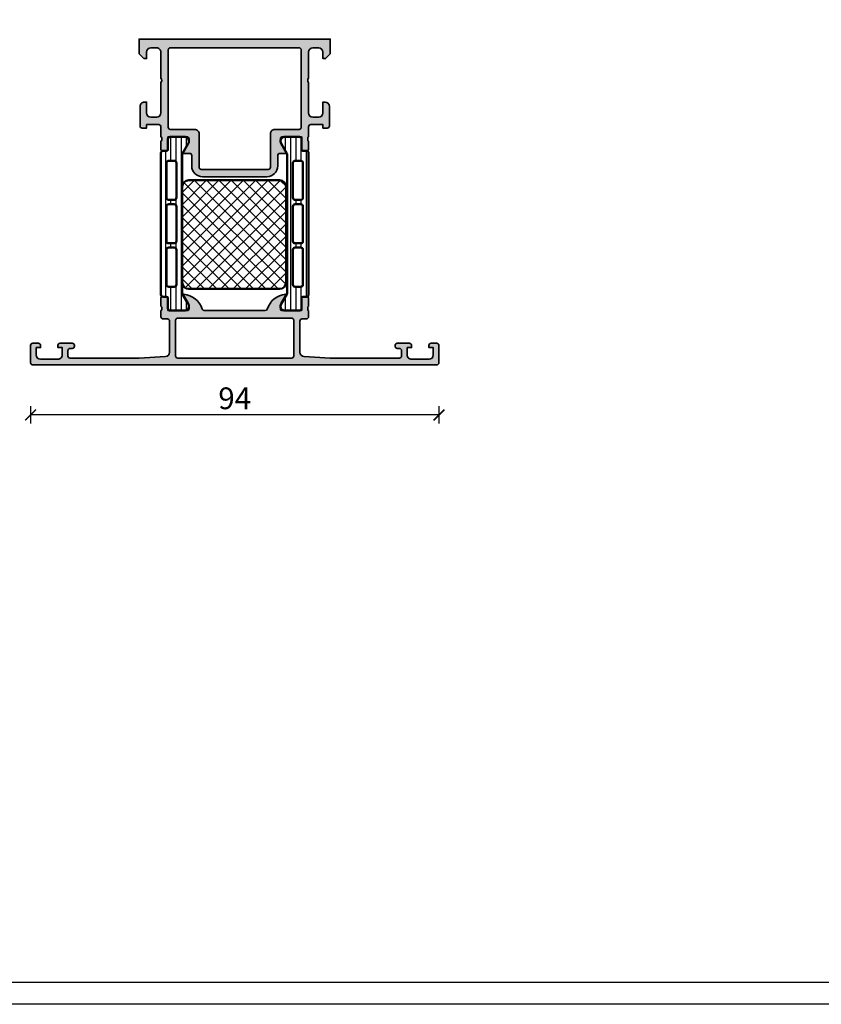
# Model space of a CAD drawing. Units: millimetres. Extents: x 2160 to 23610, y -400 to 3711.
# Drawn here: x 4075 to 4260, y 659 to 886 of the extents above; entities that cross this region are included whole.
import ezdxf

# ---------------------------------------------------------------- set-up
doc = ezdxf.new("R2010")
doc.units = ezdxf.units.MM
doc.linetypes.add('AUSGEZOGEN', pattern=[0])
doc.layers.add('l', color=6, linetype='Continuous')
doc.layers.add('RAHMEN', color=7, linetype='AUSGEZOGEN')
doc.layers.add('nicht drucken', color=6, linetype='Continuous', plot=False)
for name, color, linetype, lineweight in [('S03_AL_Kontur', 255, 'Continuous', 35), ('S04_AL_Schraffur', 253, 'Continuous', 25), ('S07_Isolation_Kontur', 91, 'Continuous', 50), ('S08_Isolation_Schraffur', 91, 'Continuous', 25)]:
    doc.layers.add(name, color=color, linetype=linetype, lineweight=lineweight)
doc.styles.add('Arial', font='arialbd.ttf')
doc.styles.get("Standard").update_dxf_attribs({"font": 'arial.ttf'})
doc.dimstyles.new('ISO-25', dxfattribs={"dimtxt": 2.5, "dimasz": 2.5, "dimexe": 1.25, "dimexo": 0.625, "dimtad": 1, "dimtxsty": 'Standard', "dimcen": 2.5, "dimadec": 0, "dimazin": 0, "dimtfac": 1, "dimtmove": 0, "dimatfit": 3, "dimfxl": 1, "dimarcsym": 0})

# ---------------------------------------------------------------- blocks, each defined once
blk = doc.blocks.new('Rahmen A1')
at = {"layer": 'nicht drucken'}
blk.add_lwpolyline([(-594, 841), (0, 841), (0, 0), (-594, 0)], close=True, dxfattribs=at)
at = {"layer": 'RAHMEN', "color": 0}
blk.add_lwpolyline([(-5, 5), (-589, 5), (-589, 836), (-5, 836)], close=True, dxfattribs=at)
blk = doc.blocks.new('398040_s')
at = {"layer": 'S04_AL_Schraffur'}
h = blk.add_hatch(color=256, dxfattribs=at)
edge = h.paths.add_edge_path()
edge.add_line((6.580019976199765, -22.61966279037142), (6.580019976199765, -25.37966079037142))
edge.add_arc((6.280019976199583, -25.37966079037142), 0.3000000000000043, 269.9999999999992, 359.9999999999993, ccw=False)
edge.add_line((6.280019976199583, -25.6796607903716), (5.300045657156811, -25.6796607903716))
edge.add_arc((5.30004565715717, -25.37966079037142), 0.3000000000000043, 180, 270.00000000000017, ccw=False)
edge.add_line((5.000045657156988, -25.37966079037142), (5.000045657156988, -23.49964979036291))
edge.add_arc((4.921178561514353, -23.2321064498401), 0.2789255417371511, 286.4245945553549, 361.1628700728872)
edge.add_line((5.200046657157145, -23.22644579036296), (5.200046657157145, -22.77285179036296))
edge.add_arc((4.921209210614506, -22.76718338236469), 0.2788950563274271, 358.835410625903, 433.5801235805083)
edge.add_line((5.000045657156988, -22.49966279037153), (5.000045657157443, -20.20000485228931))
edge.add_arc((4.500045657157898, -20.20000485228911), 0.4999999999998543, 359.9999999999935, 450.0000000000065)
edge.add_line((4.500045657157898, -19.70000485228957), (1.700057983397894, -19.70000485228948))
edge.add_line((1.700057983397528, -19.70000485228957), (1.700057983397528, -20.50000027465308))
edge.add_line((1.700057983397528, -20.50000027465285), (0.7000579833983226, -20.49999264525842))
edge.add_arc((0.7000272427776508, -20.00002338628974), 0.4999692599137589, 179.9973514386753, 270.0035228322614, ccw=False)
edge.add_line((0.2000579833984375, -20.00000027465285), (0.1999969482419885, -15.50002288889052))
edge.add_arc((1.199974059185479, -15.49996185375539), 0.9999771128062166, 89.99868852422918, 180.0034971356917, ccw=False)
edge.add_line((1.199996948231274, -14.49998474121094), (1.699996948241392, -14.49998474121077))
edge.add_line((1.699996948241278, -14.49998474121094), (1.699996948240909, -17.00000027465202))
edge.add_arc((2.700084345714458, -16.99991287718967), 1.000087401292243, 180.0050070681177, 269.9949861016669)
edge.add_line((2.699996829031988, -18.00000027465285), (4.000045657156362, -18.00000027465336))
edge.add_arc((3.999986859427736, -16.9999414769236), 1.000058799458018, 270.0033686636135, 359.9966313363376)
edge.add_line((5.000045657157898, -17.00000027465285), (4.999992370605441, -9.999984727810368))
edge.add_arc((4.475044790372522, -9.499992387422026), 0.7249567590133354, 316.3947622149102, 403.6052377851352)
edge.add_line((4.999992370604559, -9.000000047033154), (4.999999999990081, -2.999887084384937))
edge.add_arc((4.000007629510947, -2.999871825596529), 0.9999923705959501, 359.9991257291485, 450.0008742781924)
edge.add_line((3.999992370593645, -1.99987945511657), (2.699996948242557, -1.999879455116513))
edge.add_arc((2.700002467840022, -2.99988497471486), 1.000005519613437, 90.00031624785798, 179.9996837520085)
edge.add_line((1.699996948241278, -2.999879455115661), (1.699996948241619, -4.499999999999801))
edge.add_line((1.699996948242188, -4.5), (1.099998474121207, -4.499999999999972))
edge.add_line((1.099998474121094, -4.5), (-1.022959494889619e-12, -3.39999389648409))
edge.add_line((-9.094947017729282e-13, -3.39999389648392), (2.273736754432321e-13, 2.842170943040401e-14))
edge.add_line((0, 0), (43.99987304687923, 3.410605131648481e-13))
edge.add_line((43.99987304687966, 4.547473508864641e-13), (43.99987304687951, -3.40003207969108))
edge.add_line((43.99987304687875, -3.4000320796913), (42.89989745616891, -4.500007427210242))
edge.add_line((42.89989745616913, -4.500007427210221), (42.29992187023083, -4.50000742721042))
edge.add_line((42.29992187023072, -4.500007427210221), (42.29992187023106, -2.999549901957036))
edge.add_arc((41.29983554382488, -2.999643858435775), 1.000086330820203, 0.00538284497485049, 89.99504745861009)
edge.add_line((41.29992198944001, -1.999557531351456), (39.99987316131426, -1.999557531351201))
edge.add_arc((39.99992797000323, -2.999612339649957), 1.000054809800512, 90.00314013442821, 179.9972969960585)
edge.add_line((38.99987316131592, -2.999565160745533), (38.99987316131581, -9.000000274652622))
edge.add_arc((39.52471250163399, -9.500000274652848), 0.7248836686986272, 136.3884232636955, 223.6115767363045)
edge.add_line((38.99987316131592, -10.00000027465285), (38.99987316131592, -17.00000027465285))
edge.add_arc((39.99993195904426, -16.9999414769236), 1.00005879945751, 180.003368663651, 269.9966313363686)
edge.add_line((39.99987316131592, -18.00000027465285), (41.29992198944043, -18.00000027465307))
edge.add_arc((41.29983447275754, -16.99991287719013), 1.000087401292007, 270.0050138983261, 359.9949929318815)
edge.add_line((42.29992187023072, -17.00000027465239), (42.29992187023083, -14.50000027465262))
edge.add_line((42.29992187023072, -14.50000027465285), (42.79992187023072, -14.50000027465285))
edge.add_arc((42.79983439966236, -15.50008774522212), 1.000087474394375, 0.005011256074396897, 89.99498874390599, ccw=False)
edge.add_line((43.79992187023072, -15.5000002746533), (43.79986083507447, -20.00000027465317))
edge.add_arc((43.29989157569526, -20.0000233862902), 0.4999692599134721, -90.00352283221292, 0.0026485613595923496, ccw=False)
edge.add_line((43.29986083507538, -20.49999264525832), (42.29986083507538, -20.50000027465271))
edge.add_line((42.29986083507538, -20.50000027465285), (42.29986083507538, -19.70000485228923))
edge.add_line((42.29986083507538, -19.70000485228911), (39.49987316131603, -19.7000048522892))
edge.add_arc((39.49987316131592, -20.20000485228957), 0.5000000000001208, 90.0000000000016, 180.000000000002)
edge.add_line((38.99987316131592, -20.20000485228957), (38.99987316131512, -22.49961442354469))
edge.add_arc((39.07870960785749, -22.76713501553786), 0.2788950563274236, 106.4198764194897, 181.1645893740948)
edge.add_line((38.79987216131485, -22.77280342353606), (38.79987216131486, -23.22639742353606))
edge.add_arc((39.07874025695764, -23.23205808301327), 0.2789255417371507, 178.8371299271114, 253.5754054446433)
edge.add_line((38.99987316131501, -23.49960142353621), (38.99987316131502, -25.37961242354471))
edge.add_arc((38.69987316131483, -25.37961242354459), 0.3000000000000043, -89.99999999999989, 6.252776074688882e-13, ccw=False)
edge.add_line((38.69987316131483, -25.67961242354477), (37.71989884227204, -25.67961242354476))
edge.add_arc((37.71989884227241, -25.37961242354459), 0.3000000000000043, 179.9999999999993, 269.9999999999987, ccw=False)
edge.add_line((37.41989884227223, -25.37961242354459), (37.41989884227223, -22.61961442354459))
edge.add_arc((37.29994720928426, -22.61961442354459), 0.1199516329879629, 1.69697981213888e-12, 90)
edge.add_line((37.29994720928426, -22.49966279055661), (32.99988079071023, -22.49965330469376))
edge.add_arc((32.99987047059949, -22.99964298458372), 0.4999896799962898, 89.99881737807108, 180.0011826220075)
edge.add_line((32.49988079071045, -22.99965330469422), (32.49988079071023, -23.69965025293662))
edge.add_line((32.49988079070954, -23.69965025293686), (33.88812541961579, -26.10417600977196))
edge.add_arc((33.761164376755, -26.16085972976407), 0.1390401039861519, -86.6087467657253, 24.059111601091217, ccw=False)
edge.add_line((33.76938915252686, -26.29965635645203), (32.39988079071454, -26.29965635645203))
edge.add_arc((32.39988079070918, -26.79965635645158), 0.4999999999991473, 89.99999999941701, 179.9999999999894)
edge.add_line((31.89988079071009, -26.79965635645112), (31.89988079071009, -29.1999603271477))
edge.add_arc((29.39988079071009, -29.19996032714789), 2.500000000000114, 269.9999999999999, 359.99999999999716, ccw=False)
edge.add_line((29.39988079071009, -31.69996032714789), (14.6000026185269, -31.69996032714822))
edge.add_arc((14.60000261852656, -29.19996032714789), 2.500000000000416, 179.9999999999949, 270.0000000000001, ccw=False)
edge.add_line((12.10000261852656, -29.19996032714744), (12.10000261852596, -26.79965635645156))
edge.add_arc((11.60000261852565, -26.79965635645158), 0.4999999999998703, 359.9999999999727, 450.0000000005457)
edge.add_line((11.6000026185211, -26.29965635645158), (10.23049425671002, -26.29965635645157))
edge.add_arc((10.23871903248073, -26.16085972976407), 0.1390401039856604, 155.9408883990601, 266.6087467658954, ccw=False)
edge.add_line((10.11175798961995, -26.10417600977235), (11.50000261852582, -23.69965025293594))
edge.add_line((11.5000026185262, -23.69965025293595), (11.50000261852643, -22.9996533046942))
edge.add_arc((11.00001293863625, -22.99964298458326), 0.4999896799962063, 359.9988173780251, 450.001182621961)
edge.add_line((11.0000026185262, -22.49965330469377), (6.700019976199804, -22.49966279037199))
edge.add_arc((6.700019976199656, -22.61966279037142), 0.1199999999995747, 90.00000000000041, 180)
edge = h.paths.add_edge_path(flags=16)
edge.add_line((36.79985790252613, -1.999996948241915), (7.200010681379013, -1.999996948242142))
edge.add_arc((7.199995422595748, -2.499996948241915), 0.5000000002325462, 89.99825147215275, 180.000000001192)
edge.add_line((6.699995422362917, -2.499996948252374), (6.699995422362804, -20.29965025293643))
edge.add_arc((7.199995422362917, -20.29965025293632), 0.4999999999998863, 180, 269.999999999987)
edge.add_line((7.199995422362917, -20.79965025293632), (12.79999804088959, -20.79965025293632))
edge.add_arc((12.80000008805291, -21.79964820577243), 0.99999795283832, -0.00011729407151506166, 90.00011729409738, ccw=False)
edge.add_line((13.79999804088948, -21.79965025293586), (13.8000209290733, -29.50000305175763))
edge.add_arc((14.30003166125698, -29.49996180063135), 0.5000107338850683, 180.0047269293877, 269.9978959632955)
edge.add_line((14.30001329967854, -29.99997253417951), (29.69987010955754, -29.99997253417962))
edge.add_arc((29.69985174797966, -29.49996180063135), 0.5000107338851854, 270.0021040366917, 359.9952730705988)
edge.add_line((30.19986248016266, -29.50000305175763), (30.19988536834637, -21.79965025293575))
edge.add_arc((31.19988332118282, -21.79964820577197), 0.9999979528381495, 89.99988270591228, 180.0001172941007, ccw=False)
edge.add_line((31.19988536834626, -20.79965025293586), (36.7998579025259, -20.79965025293643))
edge.add_arc((36.79985790252613, -20.29965025293632), 0.5000000000001705, 270.0000000000065, 359.9999999999804)
edge.add_line((37.29985790252613, -20.29965025293632), (37.29985790252636, -2.499996948242256))
edge.add_arc((36.79985516165834, -2.4999996891097), 0.500002740875468, 0.0003140785583204142, 89.99968592138957)
at = {"layer": 'S03_AL_Kontur'}
for points in [[(6.580019976199765, -22.61966279037142), (6.580019976199765, -25.37966079037142, -0.414213562373095), (6.280019976199583, -25.6796607903716), (5.30004565715717, -25.6796607903716, -0.414213562373095), (5.000045657156988, -25.37966079037142), (5.000045657156988, -23.49964979036304, 0.3381811729244396), (5.200046657157145, -23.22644579036296), (5.200046657157145, -22.77285179036289, 0.338212474236961), (5.000045657156988, -22.49966279037153), (5.000045657157898, -20.20000485228957, 0.4142135623731616), (4.500045657157898, -19.70000485228957), (1.700057983397528, -19.70000485228957), (1.700057983397528, -20.50000027465285), (0.7000579833984375, -20.49999264525832, -0.4142451105867552), (0.2000579833984375, -20.00000027465285), (0.199996948241278, -15.50002288889073, -0.4142381439730278), (1.199996948231274, -14.49998474121094), (1.699996948241278, -14.49998474121094), (1.699996948241278, -17.00000027465194, 0.4141623366111111), (2.699996829031988, -18.00000027465285), (4.000045657156079, -18.0000002746533, 0.414179121905382), (5.000045657157898, -17.00000027465285), (4.999992370605469, -9.999984727810443, 0.4000244856262457), (4.999992370604559, -9.000000047033154), (4.999999999989996, -2.999887084384682, 0.4142225008984203), (3.999992370593645, -1.99987945511657), (2.699996948243097, -1.99987945511657, 0.4142103290889849), (1.699996948241278, -2.999879455115661), (1.699996948242188, -4.5), (1.099998474121094, -4.5), (-9.094947017729282e-13, -3.39999389648392), (0, 0), (43.99987304687966, 4.547473508864641e-13), (43.99987304687875, -3.4000320796913), (42.89989745616913, -4.500007427210221), (42.29992187023072, -4.500007427210221), (42.29992187023163, -2.999549901956925, 0.4141607293710389), (41.29992198944001, -1.999557531351456), (39.99987316131501, -1.999557531351456, 0.4141836928513501), (38.99987316131592, -2.999565160745533), (38.99987316131592, -9.000000274652848, 0.4000886567602109), (38.99987316131592, -10.00000027465285), (38.99987316131592, -17.00000027465285, 0.4141791219053489), (39.99987316131592, -18.00000027465285), (41.29992198944001, -18.00000027465285, 0.4141623366111426), (42.29992187023072, -17.00000027465239), (42.29992187023072, -14.50000027465285), (42.79992187023072, -14.50000027465285, -0.4141623287097638), (43.79992187023072, -15.5000002746533), (43.79986083507447, -20.00000027465285, -0.414245110586688), (43.29986083507538, -20.49999264525832), (42.29986083507538, -20.50000027465285), (42.29986083507538, -19.70000485228911), (39.49987316131592, -19.70000485228911, 0.4142135623730951), (38.99987316131592, -20.20000485228957), (38.99987316131501, -22.4996144235447, 0.33821247423696), (38.79987216131485, -22.77280342353606), (38.79987216131485, -23.22639742353613, 0.3381811729244394), (38.99987316131501, -23.49960142353621), (38.99987316131501, -25.37961242354459, -0.414213562373095), (38.69987316131483, -25.67961242354477), (37.71989884227241, -25.67961242354477, -0.414213562373095), (37.41989884227223, -25.37961242354459), (37.41989884227223, -22.61961442354459, 0.414213562373095), (37.29994720928426, -22.49966279055661), (32.99988079071045, -22.49965330469377, 0.4142256534359456), (32.49988079071045, -22.99965330469422), (32.49988079070954, -23.69965025293686), (33.88812541961579, -26.10417600977189, -0.5242764571891165), (33.76938915252686, -26.29965635645203), (32.39988079071372, -26.29965635645203, 0.4142135623760252), (31.89988079071009, -26.79965635645112), (31.89988079071009, -29.19996032714789, -0.4142135623730818), (29.39988079071009, -31.69996032714789), (14.60000261852656, -31.69996032714835, -0.4142135623731216), (12.10000261852656, -29.19996032714744), (12.10000261852565, -26.79965635645158, 0.4142135623760252), (11.6000026185211, -26.29965635645158), (10.23049425670979, -26.29965635645158, -0.524276457189214), (10.11175798961995, -26.10417600977235), (11.5000026185262, -23.69965025293595), (11.5000026185262, -22.99965330469422, 0.4142256534359456), (11.0000026185262, -22.49965330469377), (6.700019976199656, -22.49966279037199, 0.414213562373095)], [(36.79985790252613, -1.999996948241915), (7.200010681379354, -1.999996948242369, 0.4142225007961569), (6.699995422362917, -2.499996948252374), (6.699995422362917, -20.29965025293632, 0.4142135623730284), (7.199995422362917, -20.79965025293632), (12.79999804088948, -20.79965025293632, -0.4142147615768339), (13.79999804088948, -21.79965025293586), (13.80002092907307, -29.50000305175763, 0.4141786432400754), (14.30001329967854, -29.99997253417951), (29.6998701095572, -29.99997253417951, 0.4141786432400754), (30.19986248016266, -29.50000305175763), (30.19988536834717, -21.79965025293586, -0.4142147615769334), (31.19988536834626, -20.79965025293586), (36.79985790252613, -20.79965025293632, 0.4142135623729619), (37.29985790252613, -20.29965025293632), (37.29985790252613, -2.499996948242369, 0.4142103512680579)]]:
    blk.add_lwpolyline(points, format="xyb", close=True, dxfattribs=at)
blk = doc.blocks.new('298811_s')
at = {"layer": 'S08_Isolation_Schraffur'}
h = blk.add_hatch(dxfattribs=at)
h.set_pattern_fill('NETZ', color=256, scale=2, angle=45, style=0)
h.set_pattern_definition([(45, (0, 0), (-1.414213562373095, 1.414213562373095), []), (135, (0, 0), (-1.414213562373095, -1.414213562373095), [])])
edge = h.paths.add_edge_path()
edge.add_line((11, -4.938e-13), (-11, -4.938e-13))
edge.add_arc((-10.99999948260166, -1.500000517398837), 1.500000517398433, 90.0000197631541, 179.999980236827)
edge.add_line((-12.5, -1.5), (-12.5, -22.40003242492676))
edge.add_arc((-10.99999732476566, -22.40002974969242), 1.500002675236727, 180.0001021862424, 269.9998978137576)
edge.add_line((-11, -23.90003242492676), (11, -23.90003242492676))
edge.add_arc((10.99999628055785, -22.40002870548461), 1.500003719446763, 270.0001420718726, 359.9998579281273)
edge.add_line((12.5, -22.40003242492676), (12.5, -1.5))
edge.add_arc((10.99999843867458, -1.500001561325914), 1.500001561326233, 5.963819480558497e-05, 89.99994036182403)
at = {"layer": 'S07_Isolation_Kontur'}
blk.add_lwpolyline([(11, -4.938e-13), (-11, -4.938e-13, 0.4142133603164611), (-12.5, -1.5), (-12.5, -22.40003242492676, 0.4142125176313478), (-11, -23.90003242492676), (11, -23.90003242492676, 0.4142121098449312), (12.5, -22.40003242492676), (12.5, -1.5, 0.4142129526382607)], format="xyb", close=True, dxfattribs=at)
blk = doc.blocks.new('284164_s')
at = {"layer": 'S08_Isolation_Schraffur'}
h = blk.add_hatch(dxfattribs=at)
h.set_pattern_fill('LINIE', color=256, scale=1.2, angle=90, style=0)
h.set_pattern_definition([(90, (0, 0), (-1.2, 7.347638122934263e-17), [])])
edge = h.paths.add_edge_path()
edge.add_arc((1.322616004540343, 37.090003), 0.2999999999999901, 270.0000000000013, 360.0000000000015)
edge.add_line((1.622616004540333, 37.090003), (1.622284054143308, 39.49000138293634))
edge.add_arc((2.122280031581901, 39.49000402256141), 0.4999959774455615, 89.9996975188127, 180.0003024811859, ccw=False)
edge.add_line((2.122282671206987, 39.99000000000001), (5.598824169306514, 39.99))
edge.add_arc((5.456513520315123, 39.00018192527717), 0.9999960709244654, -32.72701609984301, 81.818391948098, ccw=False)
edge.add_line((6.297766169306441, 38.45954699999999), (4.979296454819862, 36.17589015324982))
edge.add_arc((5.41230917155049, 35.92589017895013), 0.5000000000002846, 150.0000034006563, 179.9999400951211)
edge.add_line((4.912309171550476, 35.92589070171881), (4.907739829136488, 4.074109298281229))
edge.add_arc((5.407739829136552, 4.074109821049744), 0.5000000000003372, 180.0000599048589, 209.999996599323)
edge.add_line((4.974727112405788, 3.824109846750183), (6.293196826892427, 1.540452999999999))
edge.add_arc((5.451944177901078, 0.9998180747228435), 0.9999960709244793, -81.81839194809987, 32.72701609984068, ccw=False)
edge.add_line((5.594254826892438, 0.009999999999990905), (2.117713328792917, 0.009999999999983798))
edge.add_arc((2.117710689167849, 0.5099959774385692), 0.4999959774455531, 179.9996975188131, 270.00030248118526, ccw=False)
edge.add_line((1.617714711729263, 0.5099986170636511), (1.618046662126289, 2.909996999999975))
edge.add_arc((1.31804666212627, 2.909996999999983), 0.3000000000000194, 359.9999999999986, 449.9999999999985)
edge.add_line((1.318046662126277, 3.209997000000002), (0.5077153287930097, 3.209997000000002))
edge.add_arc((0.5077153287930101, 3.709997000000002), 0.5, 180.000026956606, 269.99999999999994, ccw=False)
edge.add_line((0.007715328793065358, 3.709996764759237), (0.007700000501970171, 36.29000276475924))
edge.add_arc((0.5077000005019112, 36.29000300000001), 0.4999999999999964, 90.00000000000063, 180.0000269566065, ccw=False)
edge.add_line((0.5077000005019059, 36.79000300000001), (1.32261600454035, 36.79000300000001))
edge = h.paths.add_edge_path(flags=16)
edge.add_line((1.293322291977717, 34.00059395883115), (1.293322291977717, 26.00058175214399))
edge.add_arc((1.793322294065357, 26.00058175396212), 0.5000000020876407, 180.0000002083419, 270.0018991026168)
edge.add_line((1.793338866862172, 25.50058175214914), (3.09333297313006, 25.50058175214914))
edge.add_arc((3.093336612486738, 26.00057811279246), 0.4999963606565677, 269.999582957409, 360.0004170425894)
edge.add_line((3.59333297313006, 26.00058175214912), (3.59333297313006, 34.00056344125303))
edge.add_arc((3.093317714341019, 34.00056344125824), 0.5000152587890412, 359.9999999994032, 449.9999999999992)
edge.add_line((3.093317714341026, 34.50057870004728), (1.793307033188626, 34.50057870004726))
edge.add_arc((1.793307033188626, 34.00059395883635), 0.4999847412109091, 90, 180.000000000596)
edge = h.paths.add_edge_path(flags=16)
edge.add_arc((1.793322291977717, 24.00058175214914), 0.5, 90, 180.000000000596, ccw=False)
edge.add_line((1.793322291977717, 24.50058175214914), (3.09333297313006, 24.50058175214914))
edge.add_arc((3.093332973130067, 24.00058175214915), 0.4999999999999929, -5.952074388915207e-10, 90.0000000000008, ccw=False)
edge.add_line((3.59333297313006, 24.00058175214395), (3.59333297313006, 15.99687486731582))
edge.add_arc((3.09333297313005, 15.99687486732102), 0.5000000000000107, 270.00000000119326, 359.9999999994044, ccw=False)
edge.add_line((3.093332973140463, 15.496874867321), (1.793322291988119, 15.496874867321))
edge.add_arc((1.793322291977713, 15.996874867321), 0.4999999999999964, 180.0000000005956, 270.00000000119246, ccw=False)
edge.add_line((1.293322291977717, 15.9968748673158), (1.293322291977717, 24.00058175214394))
edge = h.paths.add_edge_path(flags=16)
edge.add_arc((1.793322294124629, 13.99687486543834), 0.5000000021573143, 89.99810091050358, 179.9999997848589, ccw=False)
edge.add_line((1.793338866806948, 14.496874867321), (3.093332973119686, 14.49687486732102))
edge.add_arc((3.093336612476399, 13.99687850667776), 0.4999963606565037, -0.00041704260172537033, 90.00041704259507, ccw=False)
edge.add_line((3.593332973119658, 13.99687486732099), (3.593332973119658, 5.996877919433281))
edge.add_arc((3.093336612476285, 5.996874280076653), 0.4999963606566178, -90.00041704258518, 0.0004170425852976223, ccw=False)
edge.add_line((3.093332973119658, 5.496877919433281), (1.793338866851769, 5.496877919433281))
edge.add_arc((1.793322294054949, 5.996877921246258), 0.5000000020876348, 180.0000002083414, 270.00189910261753, ccw=False)
edge.add_line((1.293322291967314, 5.996877919428137), (1.293322291967314, 13.9968748673158))
at = {"layer": 'S07_Isolation_Kontur'}
for points in [[(1.32261600454035, 36.79000300000001, 0.4142135623730953), (1.622616004540333, 37.090003), (1.622284054143308, 39.49000138293634, -0.4142166549145001), (2.122282671206987, 39.99000000000001), (5.598824169306514, 39.99, -0.5460410483302787), (6.297766169306441, 38.45954699999999), (4.979296454819862, 36.17589015324982, 0.1316522165773064), (4.912309171550476, 35.92589070171881), (4.907739829136488, 4.074109298281231, 0.1316522165773034), (4.974727112405788, 3.824109846750183), (6.293196826892427, 1.540452999999999, -0.5460410483302772), (5.594254826892438, 0.009999999999990905), (2.117713328792917, 0.009999999999983798, -0.4142166549144949), (1.617714711729263, 0.5099986170636511), (1.618046662126289, 2.909996999999975, 0.414213562373095), (1.318046662126277, 3.209997000000002), (0.5077153287930097, 3.209997000000002, -0.414213424572252), (0.007715328793065358, 3.709996764759237), (0.007700000501970171, 36.29000276475924, -0.4142137001739488), (0.5077000005019059, 36.79000300000001)], [(1.293322291977717, 34.00059395883115), (1.293322291977717, 26.00058175214399, 0.4142232694609439), (1.793338866862172, 25.50058175214914), (3.09333297313006, 25.50058175214914, 0.4142178261821158), (3.59333297313006, 26.00058175214912), (3.59333297313006, 34.00056344125303, 0.4142135623761418), (3.093317714341026, 34.50057870004728), (1.793307033188626, 34.50057870004726, 0.4142135623761419)], [(1.293322291977717, 24.00058175214394, -0.4142135623761418), (1.793322291977717, 24.50058175214914), (3.09333297313006, 24.50058175214914, -0.4142135623761418), (3.59333297313006, 24.00058175214395), (3.59333297313006, 15.99687486731582, -0.4142135623639505), (3.093332973140463, 15.496874867321), (1.793322291988119, 15.496874867321, -0.414213562376146), (1.293322291977717, 15.9968748673158)], [(1.293322291967314, 13.9968748673158, -0.4142232693591166), (1.793338866806948, 14.496874867321), (3.093332973119686, 14.49687486732102, -0.4142178261821988), (3.593332973119658, 13.99687486732099), (3.593332973119658, 5.996877919433281, -0.4142178261820655), (3.093332973119658, 5.496877919433281), (1.793338866851769, 5.496877919433281, -0.4142232694609512), (1.293322291967314, 5.996877919428137)]]:
    blk.add_lwpolyline(points, format="xyb", close=True, dxfattribs=at)
blk = doc.blocks.new('284170_s')
blk.add_blockref('284164_s', (0, 0))
at = {"rotation": 90}
blk.add_blockref('298811_s', (4.910024500343482, 17.49), dxfattribs=at)
blk = doc.blocks.new('381910_s_kv')
at = {"layer": 'S04_AL_Schraffur'}
h = blk.add_hatch(color=256, dxfattribs=at)
h.paths.add_polyline_path([(31.99999809265137, 10.09999847412109), (31.99999809265137, 2.944488525390625, -0.3976016542136781), (31.05703544616699, 1.946113586425781), (24.99999999999999, 1.599998474121093), (9.100006103515621, 1.599998474121094, -0.4142178261820779), (8.600006103515625, 2.099998474121096), (8.600006103515625, 3.300003051757813, -0.4142103512681956), (9.100006103515623, 3.800003051757813), (9.600006103515621, 3.800003051757812, 0.41422865454769), (10.10000610351562, 4.300003051757816), (10.10000610351562, 4.499999999999999, 0.4142297305995092), (9.600006103515629, 5), (6.799987792968751, 5.000000000000001, 0.4141564715795887), (6.29998779296875, 4.499999999999998), (6.29998779296875, 4), (7.29998779296875, 4), (7.299987792968752, 2.300003051757813, -0.4142323029430184), (6.300018310546878, 1.300003051757813), (2.29998779296875, 1.300003051757813, -0.4141882703119074), (1.29998779296875, 2.300003051757814), (1.29998779296875, 4), (2.29998779296875, 4), (2.29998779296875, 4.500000000000002, 0.414255172858415), (1.800018310546875, 5), (0.5000000000000013, 5, 0.4142178261820806), (0, 4.499999999999999), (0, 0.4999999999999999, 0.4142178261820806), (0.5000000000000001, 0), (93.49998474121094, 0, 0.4142178261821314), (93.99998474121092, 0.5), (93.99998474121092, 4.5, 0.4142178261821199), (93.49998474121092, 5), (92.19996643066406, 5, 0.4142551728584337), (91.69999694824219, 4.5), (91.69999694824219, 4), (92.69999694824219, 4), (92.69999694824219, 2.300003051757805, -0.4141882703119065), (91.69999694824217, 1.300003051757812), (87.69996643066409, 1.300003051757812, -0.4142323029430082), (86.69999694824217, 2.300003051757819), (86.69999694824219, 4), (87.69999694824219, 4), (87.69999694824219, 4.5, 0.414156471579595), (87.19999694824217, 5), (84.39997863769531, 5, 0.414229730599491), (83.89997863769531, 4.5), (83.89997863769531, 4.300003051757812, 0.4142286545476874), (84.39997863769531, 3.800003051757812), (84.89997863769531, 3.800003051757813, -0.4142103512681917), (85.39997863769531, 3.300003051757811), (85.39997863769531, 2.099998474121106, -0.4142178261820747), (84.89997863769533, 1.599998474121094), (68.9999771118164, 1.599998474121094), (62.94294357299803, 1.94611358642578, -0.397601654213674), (61.99998092651369, 2.944488525390637), (61.99998092651366, 10.09999847412108, -0.414213562373095), (62.49998092651367, 10.59999847412109), (63.49998092651366, 10.59999847412109, 0.414213562373095), (63.99998092651367, 11.09999847412109), (63.99998092651367, 12.50000000000002, -0.3382124742369577), (63.79997992651365, 12.77318899999152), (63.79997992651366, 13.22678299999149, -0.3381811729244406), (63.99998092651365, 13.49998699999149), (63.99998092651366, 15.37999800000002, 0.414213562373095), (63.69998092651366, 15.67999800000002), (62.72000660747088, 15.67999800000002, 0.414213562373095), (62.42000660747087, 15.37999800000001), (62.42000660747087, 12.62000000000002, -0.414213562373095), (62.30000660747084, 12.49999999999999), (57.99998092651366, 12.49999999999999, -0.414213562373095), (57.49998092651369, 12.99999999999998), (57.49998092651369, 13.70000000000002), (58.88147638413603, 16.09282032302755, 0.6105378334010262), (58.74832884710881, 16.29933548774936, 0.2992013024098268), (54.47618303934765, 12.84758101255927, -0.3261337620560298), (53.9999809265137, 12.49999999999999), (39.99999809265137, 12.49999999999999, -0.3261337620560675), (39.52379597981737, 12.84758101255941, 0.2992013024098266), (35.25165017205624, 16.29933548774936, 0.6105378334010368), (35.11850263502901, 16.09282032302756), (36.49999809265136, 13.70000000000002), (36.49999809265137, 12.99999999999999, -0.414213562373095), (35.99999809265137, 12.49999999999999), (31.69997241169417, 12.49999999999999, -0.414213562373095), (31.57997241169416, 12.62), (31.57997241169416, 15.37999799999999, 0.414213562373095), (31.27997241169415, 15.679998), (30.29999809265137, 15.67999799999999, 0.414213562373095), (29.99999809265137, 15.379998), (29.99999809265137, 13.49998699999148, -0.3381811729244391), (30.19999909265137, 13.22678299999148), (30.19999909265137, 12.77318899999148, -0.3382124742369612), (29.99999809265137, 12.5), (29.99999809265137, 11.09999847412109, 0.414213562373095), (30.49999809265137, 10.59999847412109), (31.49999809265137, 10.59999847412109, -0.414213562373095)])
h.paths.add_polyline_path([(33.89999389648437, 1.600006103515625, -0.414213562373095), (33.39999389648437, 2.100006103515625), (33.39999389648437, 10.29999542236328, -0.414213562373095), (33.89999389648437, 10.79999542236328), (60.0999870300293, 10.79999542236328, -0.414213562373095), (60.5999870300293, 10.29999542236328), (60.5999870300293, 2.100006103515625, -0.414213562373095), (60.0999870300293, 1.600006103515625)], flags=16)
at = {"layer": 'S03_AL_Kontur'}
for points in [[(31.99999809265137, 2.944488525390625), (31.99999809265137, 10.09999847412109, 0.414213562373095), (31.49999809265137, 10.59999847412109), (30.49999809265137, 10.59999847412109, -0.4142135623730961), (29.99999809265137, 11.09999847412109), (29.99999809265137, 12.5, 0.3382124742369605), (30.19999909265137, 12.77318899999148), (30.19999909265137, 13.22678299999148, 0.3381811729244391), (29.99999809265137, 13.49998699999148), (29.99999809265137, 15.379998, -0.414213562373095), (30.29999809265137, 15.67999799999999), (31.27997241169415, 15.679998, -0.414213562373095), (31.57997241169416, 15.37999799999999), (31.57997241169416, 12.62, 0.414213562373095), (31.69997241169417, 12.49999999999999), (35.99999809265137, 12.49999999999999, 0.4142135623730919), (36.49999809265137, 12.99999999999999), (36.49999809265136, 13.70000000000002), (35.11850263502901, 16.09282032302756, -0.6105378334010302), (35.25165017205624, 16.29933548774936, -0.2992013024098268), (39.52379597981737, 12.84758101255941, 0.326133762056025), (39.99999809265137, 12.49999999999999), (53.99998092651371, 12.49999999999999, 0.326133762056025), (54.47618303934765, 12.84758101255927, -0.2992013024098266), (58.74832884710881, 16.29933548774936, -0.6105378334010271), (58.88147638413603, 16.09282032302755), (57.49998092651369, 13.70000000000002), (57.49998092651368, 12.99999999999998, 0.414213562373094), (57.99998092651366, 12.49999999999999), (62.30000660747084, 12.49999999999999, 0.414213562373095), (62.42000660747087, 12.62000000000002), (62.42000660747087, 15.37999800000001, -0.414213562373095), (62.72000660747088, 15.67999800000002), (63.69998092651366, 15.67999800000002, -0.414213562373095), (63.99998092651366, 15.37999800000002), (63.99998092651366, 13.49998699999149, 0.33818117292444), (63.79997992651366, 13.22678299999149), (63.79997992651365, 12.77318899999152, 0.3382124742369605), (63.99998092651367, 12.50000000000002), (63.99998092651367, 11.0999984741211, -0.4142135623730992), (63.49998092651366, 10.59999847412109), (62.49998092651366, 10.59999847412109, 0.4142135623730909), (61.99998092651366, 10.09999847412108), (61.99998092651369, 2.944488525390637, 0.3976016542136743), (62.94294357299803, 1.94611358642578), (68.9999771118164, 1.599998474121094), (84.89997863769533, 1.599998474121094, 0.4142178261820747), (85.39997863769531, 2.099998474121106), (85.39997863769531, 3.300003051757811, 0.4142103512681913), (84.89997863769531, 3.800003051757813), (84.39997863769531, 3.800003051757813, -0.4142286545476873), (83.89997863769531, 4.300003051757812), (83.89997863769531, 4.5, -0.4142297305994915), (84.39997863769531, 5), (87.19999694824217, 5, -0.4141564715795948), (87.69999694824219, 4.5), (87.69999694824219, 4), (86.69999694824219, 4), (86.69999694824217, 2.300003051757819, 0.4142323029430074), (87.69996643066409, 1.300003051757812), (91.69999694824217, 1.300003051757812, 0.4141882703119065), (92.69999694824219, 2.300003051757805), (92.69999694824219, 4), (91.69999694824219, 4), (91.69999694824219, 4.5, -0.4142551728584339), (92.19996643066406, 5), (93.49998474121092, 5, -0.4142178261821199), (93.99998474121092, 4.5), (93.99998474121092, 0.5, -0.4142178261821306), (93.49998474121094, 0), (0.5, 0, -0.4142178261820808), (0, 0.4999999999999999), (0, 4.5, -0.4142178261820805), (0.5000000000000013, 5), (1.800018310546875, 5, -0.4142551728584147), (2.29998779296875, 4.500000000000002), (2.29998779296875, 4), (1.29998779296875, 4), (1.29998779296875, 2.300003051757814, 0.4141882703119074), (2.29998779296875, 1.300003051757813), (6.300018310546878, 1.300003051757813, 0.4142323029430184), (7.299987792968752, 2.300003051757813), (7.29998779296875, 4), (6.29998779296875, 4), (6.29998779296875, 4.499999999999999, -0.4141564715795885), (6.799987792968751, 5.000000000000001), (9.600006103515629, 5, -0.414229730599509), (10.10000610351562, 4.499999999999999), (10.10000610351562, 4.300003051757816, -0.41422865454769), (9.600006103515621, 3.800003051757812), (9.100006103515623, 3.800003051757813, 0.4142103512681955), (8.600006103515625, 3.300003051757813), (8.600006103515625, 2.099998474121096, 0.4142178261820783), (9.100006103515621, 1.599998474121094), (24.99999999999999, 1.599998474121093), (31.05703544616699, 1.946113586425781, 0.3976016542136781)], [(33.39999389648437, 2.100006103515625, 0.414213562373095), (33.89999389648437, 1.600006103515625), (60.0999870300293, 1.600006103515625, 0.414213562373095), (60.5999870300293, 2.100006103515625), (60.5999870300293, 10.29999542236328, 0.414213562373095), (60.0999870300293, 10.79999542236328), (33.89999389648437, 10.79999542236328, 0.414213562373095), (33.39999389648437, 10.29999542236328)]]:
    blk.add_lwpolyline(points, format="xyb", close=True, dxfattribs=at)
for name, p in [('398040_s', (24.99995243549416, 75)), ('284170_s', (29.99999809265137, 12.5))]:
    blk.add_blockref(name, p)
at = {"xscale": -1}
blk.add_blockref('284164_s', (63.99998092651367, 12.50000000000002), dxfattribs=at)
blk = doc.blocks.new('_ArchTick')
at = {"color": 0, "linetype": 'ByBlock', "const_width": 0.15}
blk.add_lwpolyline([(-0.5, -0.5), (0.5, 0.5)], dxfattribs=at)
blk = doc.blocks.new('*D10452')
at = {"layer": 'Defpoints', "color": 0}
for p in [(4077.681671516707, 808.5582983768586), (4171.681656257918, 808.5582983768586), (4077.681671516707, 794.5582983768586)]:
    blk.add_point(p, dxfattribs=at)
at = {"layer": 'l', "color": 0, "lineweight": -2}
for p, q in [((4077.681671516707, 796.5582983768586), (4077.681671516707, 792.5582983768586)), ((4171.681656257918, 796.5582983768586), (4171.681656257918, 792.5582983768586)), ((4171.681656257918, 794.5582983768586), (4077.681671516707, 794.5582983768586))]:
    blk.add_line(p, q, dxfattribs=at)
at = {"layer": 'l', "color": 0, "lineweight": -2, "xscale": 2.5, "yscale": 2.5, "zscale": 2.5, "rotation": 180}
blk.add_blockref('_ArchTick', (4077.681671516707, 794.5582983768586), dxfattribs=at)
at = {"layer": 'l', "color": 0, "lineweight": -2, "xscale": 2.5, "yscale": 2.5, "zscale": 2.5}
blk.add_blockref('_ArchTick', (4171.681656257918, 794.5582983768586), dxfattribs=at)
at = {"layer": 'l', "color": 0, "insert": (4124.681663887312, 797.7382983768586), "char_height": 5, "attachment_point": 5, "style": 'Arial'}
blk.add_mtext('94', dxfattribs=at)

msp = doc.modelspace()

# ---------------------------------------------------------------- block references
msp.add_blockref('Rahmen A1', (4444.211116891445, 658.9316264751606))
at = {"layer": 'S03_AL_Kontur'}
msp.add_blockref('381910_s_kv', (4077.681671516707, 806.0582983768586), dxfattribs=at)

# ---------------------------------------------------------------- dimensions: what is measured, and where the dimension line sits
at = {"layer": 'l'}
dim = msp.add_linear_dim(base=(4077.681671516707, 794.5582983768586), p1=(4171.681656257918, 808.5582983768586), p2=(4077.681671516707, 808.5582983768586), dimstyle='ISO-25', override={"dimtxt": 5, "dimexe": 2, "dimexo": 2, "dimdec": 1, "dimtxsty": 'Arial', "dimblk": 'ArchTick', "dimblk1": 'ArchTick', "dimblk2": 'ArchTick', "dimldrblk": 'ArchTick', "dimfxl": 2, "dimfxlon": 1}, dxfattribs=at)
dim.commit()
dim.dimension.update_dxf_attribs({"geometry": '*D10452', "text_midpoint": (4124.681663887312, 797.7382983768586)})

doc.saveas('drawing.dxf')
